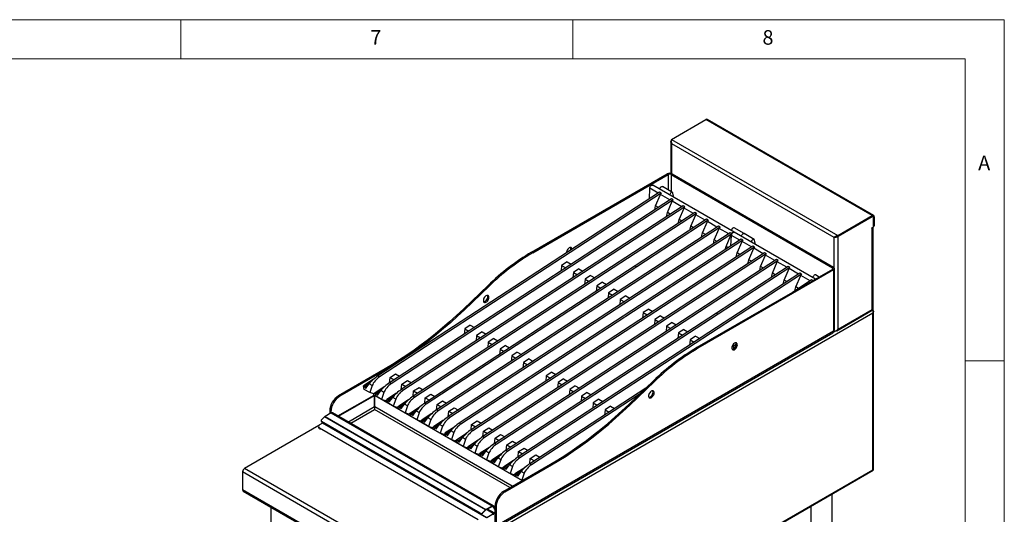
# Model space of a CAD drawing. Units: millimetres. Extents: x 5 to 415, y 5 to 292.
# Drawn here: x 289 to 415, y 229 to 292 of the extents above; entities that cross this region are included whole.
import ezdxf

# ---------------------------------------------------------------- set-up
doc = ezdxf.new("R2010")
doc.units = ezdxf.units.MM
doc.styles.add('SLDTEXTSTYLE0', font='TXT', dxfattribs={"width": 0.75})

msp = doc.modelspace()

# ---------------------------------------------------------------- linework, layer by layer
at = {"color": 7, "linetype": 'Continuous', "lineweight": 18}
for p, q in [((415, 292), (5, 292)), ((310, 292), (310, 287)), ((360, 287), (360, 292)), ((415, 5), (415, 292)), ((410, 287), (10, 287)), ((410, 287), (410, 50.813)), ((415, 248.5), (410, 248.5))]:
    msp.add_line(p, q, dxfattribs=at)
at = {"color": 7, "linetype": 'Continuous', "lineweight": 25}
for p, q in [((372.561, 276.734), (376.952, 279.269)), ((398.166, 267.022), (376.952, 279.269)), ((398.351, 267.041), (377.137, 279.287)), ((372.488, 276.419), (372.488, 272.405)), ((372.561, 276.734), (393.774, 264.487)), ((393.287, 264.247), (372.597, 276.191)), ((354.728, 262.364), (372.017, 272.345)), ((354.869, 262.283), (372.158, 272.263)), ((372.158, 272.263), (372.017, 272.345)), ((372.653, 272.345), (372.512, 272.263)), ((372.512, 272.263), (393.089, 260.384)), ((372.653, 272.345), (393.23, 260.466)), ((371.055, 270.012), (335.12, 246.587)), ((369.747, 269.159), (369.808, 270.514)), ((370.877, 269.896), (369.808, 270.514)), ((380.564, 264.911), (370.17, 270.911)), ((371.267, 269.89), (371.055, 270.012)), ((372.698, 269.994), (371.425, 270.728)), ((371.267, 269.89), (335.332, 246.464)), ((372.552, 269.148), (336.616, 245.723)), ((372.764, 269.026), (336.829, 245.6)), ((370.539, 268.274), (371.17, 269.727)), ((372.374, 269.032), (371.17, 269.727)), ((372.036, 267.41), (372.667, 268.863)), ((372.764, 269.026), (372.552, 269.148)), ((373.871, 268.168), (372.667, 268.863)), ((372.87, 269.353), (372.755, 269.905)), ((374.049, 268.284), (338.113, 244.859)), ((374.261, 268.162), (338.325, 244.736)), ((375.545, 267.42), (339.61, 243.995)), ((370.422, 267.76), (370.539, 268.274)), ((370.895, 268.068), (370.539, 268.274)), ((371.919, 266.896), (372.036, 267.41)), ((372.392, 267.204), (372.036, 267.41)), ((373.533, 266.546), (374.164, 267.999)), ((374.261, 268.162), (374.049, 268.284)), ((375.367, 267.304), (374.164, 267.999)), ((375.757, 267.298), (375.545, 267.42)), ((375.757, 267.298), (339.822, 243.872)), ((377.042, 266.556), (367.921, 260.61)), ((377.254, 266.434), (368.133, 260.488)), ((373.416, 266.032), (373.533, 266.546)), ((373.889, 266.34), (373.533, 266.546)), ((375.029, 265.682), (375.66, 267.135)), ((376.864, 266.44), (375.66, 267.135)), ((376.526, 264.818), (377.157, 266.271)), ((377.254, 266.434), (377.042, 266.556)), ((378.361, 265.576), (377.157, 266.271)), ((393.774, 264.487), (398.166, 267.022)), ((393.774, 264.39), (398.166, 266.924)), ((393.81, 264.402), (398.159, 266.912)), ((398.166, 266.924), (398.166, 267.022)), ((398.284, 266.925), (398.242, 266.949)), ((398.335, 265.675), (398.335, 266.81)), ((398.342, 266.822), (398.427, 266.871)), ((398.342, 266.822), (398.342, 265.679)), ((398.427, 266.871), (398.427, 265.728)), ((378.539, 265.692), (342.603, 242.267)), ((378.751, 265.57), (342.815, 242.144)), ((374.912, 265.168), (375.029, 265.682)), ((375.385, 265.476), (375.029, 265.682)), ((378.023, 263.954), (378.654, 265.407)), ((378.751, 265.57), (378.539, 265.692)), ((379.858, 264.712), (378.654, 265.407)), ((381.82, 264.728), (380.547, 265.463)), ((390.924, 258.931), (380.564, 264.911)), ((398.116, 265.467), (398.265, 265.553)), ((398.116, 265.418), (398.116, 265.467)), ((398.159, 265.442), (398.116, 265.418)), ((398.159, 255.081), (398.159, 265.442)), ((398.267, 255.081), (398.267, 265.554)), ((398.293, 254.876), (398.293, 265.576)), ((398.329, 265.638), (398.406, 265.682)), ((398.342, 265.679), (398.427, 265.728)), ((380.035, 264.828), (344.1, 241.403)), ((380.248, 264.706), (344.312, 241.28)), ((381.45, 264.012), (345.514, 240.586)), ((381.662, 263.889), (345.726, 240.464)), ((376.409, 264.304), (376.526, 264.818)), ((376.882, 264.612), (376.526, 264.818)), ((377.906, 263.44), (378.023, 263.954)), ((378.379, 263.748), (378.023, 263.954)), ((379.519, 263.09), (380.15, 264.543)), ((380.248, 264.706), (380.035, 264.828)), ((380.141, 263.159), (380.203, 264.513)), ((380.203, 264.513), (380.15, 264.543)), ((381.272, 263.896), (380.203, 264.513)), ((380.934, 262.274), (381.565, 263.727)), ((381.662, 263.889), (381.45, 264.012)), ((382.768, 263.032), (381.565, 263.727)), ((383.092, 263.993), (381.82, 264.728)), ((383.264, 263.352), (383.15, 263.904)), ((393.347, 264.282), (393.287, 264.247)), ((393.347, 264.282), (393.418, 264.315)), ((393.774, 264.39), (393.774, 264.487)), ((393.81, 252.57), (393.81, 264.402)), ((382.946, 263.148), (347.011, 239.722)), ((383.159, 263.025), (347.223, 239.6)), ((379.43, 262.695), (379.519, 263.09)), ((379.793, 262.932), (379.519, 263.09)), ((382.43, 261.409), (383.061, 262.863)), ((383.159, 263.025), (382.946, 263.148)), ((384.265, 262.168), (383.061, 262.863)), ((384.443, 262.284), (348.508, 238.858)), ((384.655, 262.161), (348.72, 238.736)), ((385.94, 261.42), (350.004, 237.994)), ((386.152, 261.297), (350.216, 237.872)), ((354.869, 262.283), (354.728, 262.364)), ((359.265, 261.123), (358.559, 260.663)), ((359.265, 261.123), (359.783, 260.824)), ((380.817, 261.759), (380.934, 262.274)), ((381.29, 262.068), (380.934, 262.274)), ((382.313, 260.895), (382.43, 261.409)), ((382.787, 261.204), (382.43, 261.409)), ((383.927, 260.545), (384.558, 261.999)), ((384.655, 262.161), (384.443, 262.284)), ((385.762, 261.304), (384.558, 261.999)), ((385.424, 259.681), (386.055, 261.135)), ((386.152, 261.297), (385.94, 261.42)), ((387.259, 260.44), (386.055, 261.135)), ((367.921, 260.61), (341.107, 243.131)), ((368.133, 260.488), (341.3, 242.996)), ((358.559, 260.663), (358.493, 259.984)), ((358.559, 260.663), (359.077, 260.364)), ((360.762, 260.259), (360.056, 259.799)), ((360.762, 260.259), (361.279, 259.96)), ((367.921, 260.61), (368.133, 260.488)), ((367.921, 260.61), (368.133, 260.488)), ((368.133, 260.488), (368.133, 260.488)), ((393.089, 260.18), (375.8, 250.2)), ((393.23, 260.099), (375.941, 250.118)), ((387.437, 260.556), (378.315, 254.61)), ((387.649, 260.433), (378.527, 254.487)), ((383.81, 260.031), (383.927, 260.545)), ((384.283, 260.34), (383.927, 260.545)), ((386.92, 258.817), (387.551, 260.271)), ((387.649, 260.433), (387.437, 260.556)), ((388.755, 259.576), (387.551, 260.271)), ((393.089, 260.384), (393.23, 260.466)), ((393.23, 260.099), (393.089, 260.18)), ((393.23, 260.099), (393.23, 252.301)), ((393.362, 252.484), (393.362, 260.282)), ((388.933, 259.692), (352.998, 236.266)), ((389.145, 259.569), (353.21, 236.144)), ((360.056, 259.799), (359.99, 259.12)), ((360.056, 259.799), (360.574, 259.5)), ((361.553, 258.935), (361.486, 258.256)), ((362.258, 259.395), (361.553, 258.935)), ((361.553, 258.935), (362.07, 258.636)), ((362.258, 259.395), (362.776, 259.096)), ((385.307, 259.167), (385.424, 259.681)), ((385.78, 259.476), (385.424, 259.681)), ((386.804, 258.303), (386.92, 258.817)), ((387.277, 258.612), (386.92, 258.817)), ((390.43, 258.828), (387.988, 257.236)), ((388.417, 257.953), (389.048, 259.407)), ((389.145, 259.569), (388.933, 259.692)), ((390.252, 258.712), (389.048, 259.407)), ((390.588, 258.737), (390.43, 258.828)), ((391.393, 259.201), (390.941, 259.462)), ((349.185, 258.135), (346.038, 255.118)), ((349.326, 258.053), (346.18, 255.037)), ((349.326, 258.053), (349.185, 258.135)), ((363.049, 258.071), (362.983, 257.392)), ((363.755, 258.531), (363.049, 258.071)), ((363.049, 258.071), (363.567, 257.772)), ((363.755, 258.531), (364.273, 258.232)), ((365.252, 257.667), (364.546, 257.207)), ((365.252, 257.667), (365.769, 257.368)), ((388.3, 257.439), (388.417, 257.953)), ((388.773, 257.748), (388.417, 257.953)), ((364.546, 257.207), (364.48, 256.528)), ((364.546, 257.207), (365.064, 256.908)), ((366.043, 256.343), (365.976, 255.663)), ((366.749, 256.803), (366.043, 256.343)), ((366.043, 256.343), (366.561, 256.044)), ((366.749, 256.803), (367.266, 256.504)), ((346.18, 255.037), (346.038, 255.118)), ((369.659, 255.123), (368.954, 254.663)), ((369.659, 255.123), (370.177, 254.824)), ((393.648, 252.352), (398.167, 254.96)), ((393.81, 252.57), (398.159, 255.081)), ((398.222, 254.973), (398.178, 254.999)), ((398.25, 254.945), (398.25, 255.077)), ((398.222, 254.579), (346.851, 224.923)), ((378.315, 254.61), (351.501, 237.13)), ((378.527, 254.487), (351.695, 236.996)), ((368.954, 254.663), (368.887, 253.983)), ((368.954, 254.663), (369.471, 254.364)), ((370.451, 253.799), (370.384, 253.119)), ((371.156, 254.259), (370.451, 253.799)), ((370.451, 253.799), (370.968, 253.5)), ((371.156, 254.259), (371.674, 253.96)), ((378.315, 254.61), (378.527, 254.487)), ((378.315, 254.61), (378.527, 254.487)), ((378.527, 254.487), (378.527, 254.487)), ((398.222, 234.639), (398.222, 254.579)), ((398.307, 234.645), (398.307, 254.809)), ((346.211, 252.613), (346.144, 251.934)), ((346.916, 253.073), (346.211, 252.613)), ((346.211, 252.613), (346.728, 252.315)), ((346.916, 253.073), (347.434, 252.775)), ((371.947, 252.935), (371.881, 252.255)), ((372.653, 253.395), (371.947, 252.935)), ((371.947, 252.935), (372.465, 252.636)), ((372.653, 253.395), (373.171, 253.096)), ((374.15, 252.531), (373.444, 252.071)), ((374.15, 252.531), (374.667, 252.232)), ((347.707, 251.749), (347.641, 251.07)), ((348.413, 252.209), (347.707, 251.749)), ((347.707, 251.749), (348.225, 251.451)), ((348.413, 252.209), (348.931, 251.911)), ((349.91, 251.345), (349.204, 250.885)), ((349.91, 251.345), (350.427, 251.047)), ((350.251, 227.337), (393.137, 252.095)), ((393.23, 252.301), (350.344, 227.543)), ((373.444, 252.071), (373.377, 251.391)), ((373.444, 252.071), (373.962, 251.772)), ((374.941, 251.207), (374.874, 250.527)), ((375.646, 251.666), (374.941, 251.207)), ((374.941, 251.207), (375.458, 250.908)), ((375.646, 251.666), (376.164, 251.368)), ((349.204, 250.885), (349.138, 250.206)), ((349.204, 250.885), (349.722, 250.587)), ((350.701, 250.021), (350.634, 249.342)), ((351.406, 250.481), (350.701, 250.021)), ((350.701, 250.021), (351.218, 249.723)), ((351.406, 250.481), (351.924, 250.183)), ((375.8, 250.2), (375.941, 250.118)), ((380.819, 250.615), (380.263, 250.252)), ((380.467, 250.385), (380.467, 250.036)), ((352.198, 249.157), (352.131, 248.478)), ((352.903, 249.617), (352.198, 249.157)), ((352.198, 249.157), (352.715, 248.859)), ((352.903, 249.617), (353.421, 249.318)), ((354.4, 248.753), (353.694, 248.293)), ((354.4, 248.753), (354.918, 248.454)), ((336.06, 247.505), (330.121, 244.076)), ((336.202, 247.423), (330.262, 243.994)), ((336.202, 247.423), (336.06, 247.505)), ((353.694, 248.293), (353.628, 247.614)), ((353.694, 248.293), (354.212, 247.994)), ((334.527, 246.124), (333.299, 245.323)), ((335.332, 246.464), (335.12, 246.587)), ((336.618, 245.724), (336.685, 246.404)), ((336.685, 246.404), (337.39, 246.864)), ((336.685, 246.404), (337.202, 246.105)), ((337.39, 246.864), (337.908, 246.565)), ((356.605, 246.613), (356.539, 245.933)), ((357.311, 247.073), (356.605, 246.613)), ((356.605, 246.613), (357.123, 246.314)), ((357.311, 247.073), (357.828, 246.774)), ((358.808, 246.209), (358.102, 245.749)), ((358.808, 246.209), (359.325, 245.91)), ((333.401, 244.882), (333.299, 245.323)), ((333.299, 245.323), (333.343, 245.297)), ((334.107, 244.475), (333.401, 244.882)), ((333.64, 245.066), (334.023, 245.591)), ((334.41, 245.367), (334.023, 245.591)), ((334.41, 245.367), (334.107, 244.475)), ((336.024, 245.26), (334.795, 244.459)), ((336.829, 245.6), (336.616, 245.723)), ((338.325, 244.736), (338.113, 244.859)), ((338.115, 244.86), (338.181, 245.54)), ((338.181, 245.54), (338.887, 246)), ((338.181, 245.54), (338.699, 245.241)), ((338.887, 246), (339.405, 245.701)), ((339.678, 244.676), (340.384, 245.136)), ((340.384, 245.136), (340.901, 244.837)), ((369.301, 245.054), (354.494, 235.402)), ((358.102, 245.749), (358.035, 245.069)), ((358.102, 245.749), (358.62, 245.45)), ((359.599, 244.885), (359.532, 244.205)), ((360.304, 245.345), (359.599, 244.885)), ((359.599, 244.885), (360.116, 244.586)), ((360.304, 245.345), (360.822, 245.046)), ((367.11, 242.954), (370.257, 245.97)), ((367.251, 242.872), (370.398, 245.888)), ((370.257, 245.97), (370.398, 245.888)), ((330.043, 241.492), (334.648, 244.15)), ((330.106, 241.455), (334.712, 244.114)), ((330.121, 244.076), (330.262, 243.994)), ((334.596, 244.298), (334.107, 244.475)), ((334.802, 244.432), (334.596, 244.298)), ((334.629, 244.139), (334.629, 244.319)), ((334.648, 244.15), (334.712, 244.114)), ((334.712, 242.644), (334.712, 244.114)), ((334.786, 244.15), (334.722, 244.114)), ((334.722, 244.114), (353.526, 233.258)), ((334.722, 242.644), (334.722, 244.114)), ((334.786, 244.15), (334.88, 244.096)), ((334.898, 244.018), (334.795, 244.459)), ((334.795, 244.459), (334.84, 244.433)), ((335.603, 243.611), (334.898, 244.018)), ((335.137, 244.202), (335.52, 244.727)), ((335.906, 244.503), (335.52, 244.727)), ((335.906, 244.503), (335.603, 243.611)), ((336.093, 243.434), (335.603, 243.611)), ((336.298, 243.568), (336.093, 243.434)), ((337.521, 244.395), (336.292, 243.595)), ((336.395, 243.154), (336.292, 243.595)), ((336.292, 243.595), (336.336, 243.569)), ((336.633, 243.337), (337.016, 243.862)), ((337.403, 243.639), (337.016, 243.862)), ((337.403, 243.639), (337.1, 242.747)), ((339.822, 243.872), (339.61, 243.995)), ((339.612, 243.996), (339.678, 244.676)), ((339.678, 244.676), (340.196, 244.377)), ((341.108, 243.132), (341.175, 243.812)), ((341.175, 243.812), (341.88, 244.272)), ((341.175, 243.812), (341.692, 243.513)), ((341.88, 244.272), (342.398, 243.973)), ((368.451, 244.24), (354.707, 235.28)), ((361.095, 244.021), (361.029, 243.341)), ((361.801, 244.481), (361.095, 244.021)), ((361.095, 244.021), (361.613, 243.722)), ((361.801, 244.481), (362.319, 244.182)), ((363.298, 243.617), (362.592, 243.157)), ((363.298, 243.617), (363.815, 243.318)), ((335.916, 243.498), (336.377, 243.232)), ((337.1, 242.747), (336.395, 243.154)), ((337.589, 242.57), (337.1, 242.747)), ((337.412, 242.634), (337.873, 242.368)), ((337.795, 242.704), (337.589, 242.57)), ((339.017, 243.531), (337.789, 242.731)), ((337.892, 242.29), (337.789, 242.731)), ((337.789, 242.731), (337.833, 242.705)), ((338.597, 241.883), (337.892, 242.29)), ((338.13, 242.473), (338.513, 242.998)), ((338.9, 242.775), (338.513, 242.998)), ((338.9, 242.775), (338.597, 241.883)), ((340.514, 242.667), (339.285, 241.867)), ((342.605, 242.268), (342.671, 242.948)), ((342.671, 242.948), (343.377, 243.407)), ((342.671, 242.948), (343.189, 242.649)), ((343.377, 243.407), (343.895, 243.109)), ((344.168, 242.083), (344.874, 242.543)), ((344.874, 242.543), (345.391, 242.245)), ((362.592, 243.157), (362.526, 242.477)), ((362.592, 243.157), (363.11, 242.858)), ((364.089, 242.293), (364.022, 241.613)), ((364.794, 242.753), (364.089, 242.293)), ((364.089, 242.293), (364.606, 241.994)), ((364.794, 242.753), (365.312, 242.454)), ((367.11, 242.954), (367.251, 242.872)), ((327.947, 240.991), (328.322, 241.365)), ((348.833, 229.525), (328.322, 241.365)), ((329.195, 241.883), (328.392, 241.42)), ((328.392, 241.42), (348.903, 229.58)), ((329.131, 242.035), (328.989, 242.116)), ((328.989, 242.116), (328.989, 241.765)), ((329.131, 242.035), (329.131, 241.846)), ((329.195, 241.883), (349.705, 230.043)), ((349.85, 230.057), (329.34, 241.897)), ((339.086, 241.706), (338.597, 241.883)), ((338.909, 241.77), (339.37, 241.504)), ((339.292, 241.84), (339.086, 241.706)), ((339.388, 241.426), (339.285, 241.867)), ((339.285, 241.867), (339.33, 241.841)), ((340.094, 241.019), (339.388, 241.426)), ((339.627, 241.609), (340.01, 242.134)), ((340.397, 241.911), (340.01, 242.134)), ((340.397, 241.911), (340.094, 241.019)), ((342.011, 241.803), (340.782, 241.003)), ((341.123, 240.745), (341.506, 241.27)), ((341.893, 241.047), (341.506, 241.27)), ((341.893, 241.047), (341.59, 240.155)), ((342.815, 242.144), (342.603, 242.267)), ((344.312, 241.28), (344.1, 241.403)), ((344.102, 241.404), (344.168, 242.083)), ((344.168, 242.083), (344.686, 241.785)), ((327.617, 240.279), (318.142, 234.809)), ((327.561, 240.116), (327.573, 239.96)), ((328.05, 240.593), (327.706, 240.359)), ((347.93, 228.242), (327.707, 239.916)), ((327.902, 240.837), (327.924, 240.781)), ((348.183, 229.1), (327.956, 240.777)), ((327.956, 240.777), (327.977, 240.72)), ((348.205, 229.043), (327.977, 240.72)), ((348.98, 228.51), (328.05, 240.593)), ((328.123, 240.636), (328.078, 240.61)), ((349.008, 228.528), (328.078, 240.61)), ((340.583, 240.842), (340.094, 241.019)), ((340.406, 240.906), (340.867, 240.64)), ((340.788, 240.976), (340.583, 240.842)), ((340.885, 240.562), (340.782, 241.003)), ((340.782, 241.003), (340.827, 240.977)), ((341.59, 240.155), (340.885, 240.562)), ((342.079, 239.978), (341.59, 240.155)), ((341.903, 240.042), (342.364, 239.776)), ((342.285, 240.112), (342.079, 239.978)), ((343.507, 240.939), (342.279, 240.138)), ((342.382, 239.698), (342.279, 240.138)), ((342.279, 240.138), (342.323, 240.113)), ((342.62, 239.881), (343.003, 240.406)), ((343.39, 240.183), (343.003, 240.406)), ((343.39, 240.183), (343.087, 239.291)), ((344.922, 240.123), (343.693, 239.322)), ((345.726, 240.464), (345.514, 240.586)), ((347.013, 239.723), (347.079, 240.403)), ((347.079, 240.403), (347.785, 240.863)), ((347.079, 240.403), (347.597, 240.104)), ((347.785, 240.863), (348.302, 240.564)), ((348.576, 239.539), (349.281, 239.999)), ((349.281, 239.999), (349.799, 239.7)), ((343.087, 239.291), (342.382, 239.698)), ((343.576, 239.114), (343.087, 239.291)), ((343.399, 239.178), (343.778, 238.959)), ((343.72, 239.207), (343.576, 239.114)), ((343.796, 238.882), (343.693, 239.322)), ((343.693, 239.322), (343.737, 239.296)), ((344.501, 238.474), (343.796, 238.882)), ((344.034, 239.065), (344.417, 239.59)), ((344.804, 239.367), (344.417, 239.59)), ((344.804, 239.367), (344.501, 238.474)), ((346.418, 239.259), (345.19, 238.458)), ((345.531, 238.201), (345.914, 238.726)), ((346.301, 238.503), (345.914, 238.726)), ((347.223, 239.6), (347.011, 239.722)), ((348.72, 238.736), (348.508, 238.858)), ((348.509, 238.859), (348.576, 239.539)), ((348.576, 239.539), (349.093, 239.24)), ((350.006, 237.995), (350.073, 238.675)), ((350.073, 238.675), (350.778, 239.135)), ((350.073, 238.675), (350.59, 238.376)), ((350.778, 239.135), (351.296, 238.836)), ((344.99, 238.297), (344.501, 238.474)), ((344.813, 238.361), (345.275, 238.095)), ((345.196, 238.431), (344.99, 238.297)), ((345.293, 238.018), (345.19, 238.458)), ((345.19, 238.458), (345.234, 238.432)), ((345.998, 237.61), (345.293, 238.018)), ((346.301, 238.503), (345.998, 237.61)), ((346.487, 237.433), (345.998, 237.61)), ((346.31, 237.497), (346.771, 237.231)), ((346.693, 237.567), (346.487, 237.433)), ((347.915, 238.395), (346.686, 237.594)), ((346.789, 237.153), (346.686, 237.594)), ((346.686, 237.594), (346.731, 237.568)), ((347.028, 237.337), (347.411, 237.862)), ((347.798, 237.639), (347.411, 237.862)), ((347.798, 237.639), (347.495, 236.746)), ((349.412, 237.531), (348.183, 236.73)), ((350.216, 237.872), (350.004, 237.994)), ((351.503, 237.131), (351.569, 237.811)), ((351.569, 237.811), (352.275, 238.271)), ((351.569, 237.811), (352.087, 237.512)), ((352.275, 238.271), (352.793, 237.972)), ((353.066, 236.947), (353.772, 237.407)), ((353.772, 237.407), (354.289, 237.108)), ((347.495, 236.746), (346.789, 237.153)), ((347.984, 236.569), (347.495, 236.746)), ((347.807, 236.633), (348.268, 236.367)), ((348.189, 236.703), (347.984, 236.569)), ((348.286, 236.289), (348.183, 236.73)), ((348.183, 236.73), (348.228, 236.704)), ((348.991, 235.882), (348.286, 236.289)), ((348.524, 236.473), (348.907, 236.998)), ((349.294, 236.775), (348.907, 236.998)), ((349.294, 236.775), (348.991, 235.882)), ((350.908, 236.667), (349.68, 235.866)), ((350.021, 235.609), (350.404, 236.134)), ((350.791, 235.91), (350.404, 236.134)), ((353.21, 236.144), (352.998, 236.266)), ((352.999, 236.267), (353.066, 236.947)), ((353.066, 236.947), (353.584, 236.648)), ((354.496, 235.403), (354.563, 236.083)), ((354.563, 236.083), (355.268, 236.543)), ((354.563, 236.083), (355.08, 235.784)), ((355.268, 236.543), (355.786, 236.244)), ((339.356, 222.563), (318.142, 234.809)), ((349.48, 235.705), (348.991, 235.882)), ((349.304, 235.769), (349.765, 235.503)), ((349.686, 235.839), (349.48, 235.705)), ((349.783, 235.425), (349.68, 235.866)), ((349.68, 235.866), (349.724, 235.84)), ((350.488, 235.018), (349.783, 235.425)), ((350.791, 235.91), (350.488, 235.018)), ((350.977, 234.841), (350.488, 235.018)), ((350.8, 234.905), (351.261, 234.639)), ((351.183, 234.975), (350.977, 234.841)), ((352.405, 235.803), (351.177, 235.002)), ((351.28, 234.561), (351.177, 235.002)), ((351.177, 235.002), (351.221, 234.976)), ((351.192, 231.911), (357.132, 235.34)), ((351.334, 231.83), (357.274, 235.259)), ((351.518, 234.745), (351.901, 235.27)), ((352.288, 235.046), (351.901, 235.27)), ((352.288, 235.046), (351.985, 234.154)), ((353.902, 234.939), (352.673, 234.138)), ((354.707, 235.28), (354.494, 235.402)), ((357.132, 235.34), (357.274, 235.259)), ((339.094, 222.11), (317.881, 234.356)), ((317.881, 234.356), (317.881, 232.094)), ((346.693, 204.794), (398.259, 234.563)), ((346.851, 204.983), (398.222, 234.639)), ((351.985, 234.154), (351.28, 234.561)), ((352.474, 233.977), (351.985, 234.154)), ((352.297, 234.041), (352.758, 233.775)), ((352.68, 234.111), (352.474, 233.977)), ((352.776, 233.697), (352.673, 234.138)), ((352.673, 234.138), (352.718, 234.112)), ((353.481, 233.29), (352.776, 233.697)), ((353.015, 233.881), (353.398, 234.406)), ((353.784, 234.182), (353.398, 234.406)), ((353.784, 234.182), (353.481, 233.29)), ((353.542, 233.268), (353.481, 233.29)), ((339.094, 219.848), (317.881, 232.094)), ((317.957, 231.924), (339.171, 219.678)), ((351.192, 231.911), (351.334, 231.83)), ((393.033, 227.715), (393.033, 231.546)), ((321.48, 229.891), (321.48, 222.594)), ((348.903, 229.58), (349.705, 230.043)), ((348.903, 229.506), (349.705, 229.969)), ((349.705, 229.969), (349.705, 230.043)), ((349.827, 229.958), (349.883, 230.027)), ((350.061, 229.626), (349.827, 229.958)), ((350.061, 229.773), (349.883, 230.027)), ((350.203, 229.87), (350.061, 229.952)), ((350.061, 229.952), (350.061, 227.543)), ((350.203, 229.87), (350.203, 227.461)), ((390.343, 229.993), (390.343, 227.628)), ((348.205, 229.043), (348.183, 229.1)), ((348.833, 229.525), (348.457, 229.151)), ((348.457, 229.151), (348.479, 229.094)), ((348.854, 229.468), (348.479, 229.094)), ((348.854, 229.468), (348.833, 229.525)), ((348.903, 229.58), (348.903, 229.506)), ((349.884, 229.033), (349.008, 228.528)), ((350.061, 229.083), (349.116, 229.629)), ((349.884, 228.87), (349.884, 229.033))]:
    msp.add_line(p, q, dxfattribs=at)
at = {"color": 8, "linetype": 'Continuous', "lineweight": 25}
for p, q in [((372.597, 272.372), (372.597, 276.191)), ((372.158, 272.263), (372.158, 270.305)), ((372.512, 272.263), (372.512, 270.101)), ((398.159, 266.912), (398.151, 266.916)), ((398.335, 266.827), (398.342, 266.822)), ((398.116, 265.467), (398.159, 265.442)), ((393.287, 260.426), (393.287, 264.247)), ((393.089, 260.384), (393.089, 260.18)), ((393.287, 252.269), (393.287, 252.341)), ((393.476, 252.313), (393.192, 252.149)), ((334.339, 245.946), (333.343, 245.297)), ((333.935, 245.47), (333.463, 245.162)), ((335.836, 245.082), (334.84, 244.433)), ((335.432, 244.606), (334.96, 244.298)), ((337.333, 244.218), (336.336, 243.569)), ((336.928, 243.742), (336.456, 243.434)), ((334.712, 242.644), (331.379, 240.72)), ((331.662, 240.557), (334.717, 242.32)), ((334.716, 242.442), (334.748, 242.46)), ((351.97, 232.36), (334.717, 242.32)), ((352.253, 232.523), (334.722, 242.644)), ((338.829, 243.354), (337.833, 242.705)), ((338.425, 242.878), (337.953, 242.57)), ((340.326, 242.49), (339.33, 241.841)), ((339.922, 242.014), (339.45, 241.706)), ((341.823, 241.626), (340.827, 240.977)), ((341.419, 241.15), (340.946, 240.842)), ((327.707, 239.916), (327.719, 239.766)), ((343.319, 240.762), (342.323, 240.113)), ((342.915, 240.286), (342.443, 239.978)), ((344.734, 239.946), (343.737, 239.296)), ((344.33, 239.47), (343.857, 239.162)), ((346.23, 239.082), (345.234, 238.432)), ((345.826, 238.606), (345.354, 238.298)), ((347.727, 238.218), (346.731, 237.568)), ((347.323, 237.742), (346.851, 237.434)), ((349.224, 237.354), (348.228, 236.704)), ((348.82, 236.878), (348.348, 236.57)), ((350.72, 236.49), (349.724, 235.84)), ((350.316, 236.014), (349.844, 235.706)), ((352.217, 235.626), (351.221, 234.976)), ((351.813, 235.149), (351.341, 234.842)), ((353.714, 234.762), (352.718, 234.112)), ((353.31, 234.285), (352.838, 233.978)), ((349.827, 229.958), (349.776, 229.988)), ((349.884, 229.033), (348.984, 229.553))]:
    msp.add_line(p, q, dxfattribs=at)
at = {"color": 7, "linetype": 'Continuous', "lineweight": 25, "flags": 128}
for points in [[(369.808, 270.514), (369.816, 270.603), (369.849, 270.698), (369.902, 270.787), (369.97, 270.861), (370.043, 270.908), (370.114, 270.925), (370.17, 270.911)], [(371.067, 270.393), (371.079, 270.447), (371.12, 270.545), (371.181, 270.634), (371.255, 270.701), (371.331, 270.737), (371.4, 270.739), (371.425, 270.728)], [(372.755, 269.905), (372.726, 269.97), (372.673, 270.004), (372.604, 270.002), (372.528, 269.966), (372.454, 269.899), (372.393, 269.81), (372.352, 269.712), (372.34, 269.659)], [(380.547, 265.463), (380.522, 265.473), (380.453, 265.471), (380.377, 265.435), (380.303, 265.368), (380.241, 265.279), (380.2, 265.181), (380.189, 265.128)], [(380.203, 264.513), (380.211, 264.602), (380.244, 264.697), (380.297, 264.787), (380.364, 264.86), (380.438, 264.908), (380.508, 264.925), (380.564, 264.911)], [(380.248, 264.706), (380.294, 264.783), (380.351, 264.848), (380.414, 264.896), (380.477, 264.921), (380.535, 264.922), (380.564, 264.911)], [(381.462, 264.393), (381.473, 264.446), (381.514, 264.545), (381.576, 264.633), (381.649, 264.7), (381.726, 264.737), (381.795, 264.738), (381.82, 264.728)], [(381.462, 264.393), (381.473, 264.446), (381.514, 264.545), (381.576, 264.633), (381.649, 264.7), (381.726, 264.737), (381.795, 264.738), (381.82, 264.728)], [(383.15, 263.904), (383.12, 263.969), (383.068, 264.003), (382.999, 264.002), (382.922, 263.965), (382.848, 263.898), (382.787, 263.81), (382.746, 263.711), (382.734, 263.658)], [(359.89, 262.731), (359.877, 262.834), (359.838, 262.914), (359.778, 262.965), (359.699, 262.983), (359.608, 262.968), (359.512, 262.92), (359.418, 262.843), (359.332, 262.743), (359.262, 262.626), (359.212, 262.503), (359.186, 262.38), (359.185, 262.275)], [(359.748, 262.813), (359.735, 262.915), (359.705, 262.983)], [(359.715, 262.62), (359.735, 262.695), (359.748, 262.813)], [(390.941, 259.462), (390.917, 259.472), (390.848, 259.471), (390.771, 259.434), (390.697, 259.367), (390.636, 259.279), (390.595, 259.18), (390.583, 259.127)], [(349.283, 256.608), (349.27, 256.711), (349.232, 256.791), (349.171, 256.842), (349.092, 256.86), (349.002, 256.845), (348.906, 256.797), (348.811, 256.72), (348.726, 256.62), (348.655, 256.503), (348.605, 256.379), (348.579, 256.257), (348.579, 256.146), (348.605, 256.054), (348.655, 255.988), (348.726, 255.953), (348.811, 255.951), (348.906, 255.983), (349.002, 256.046), (349.092, 256.135), (349.171, 256.245), (349.232, 256.366), (349.27, 256.49), (349.283, 256.608)], [(348.619, 256.029), (348.67, 256.033), (348.764, 256.064), (348.86, 256.127), (348.951, 256.217), (349.03, 256.327), (349.09, 256.448), (349.129, 256.572), (349.142, 256.69)], [(349.142, 256.69), (349.129, 256.792), (349.099, 256.86)], [(346.038, 255.118), (345.158, 254.291), (344.27, 253.488), (343.376, 252.712), (342.475, 251.962), (341.568, 251.239), (340.657, 250.544), (339.743, 249.878), (338.825, 249.24), (337.905, 248.631), (336.983, 248.053), (336.06, 247.505)], [(346.18, 255.037), (345.3, 254.209), (344.412, 253.407), (343.517, 252.63), (342.616, 251.88), (341.71, 251.158), (340.799, 250.463), (339.884, 249.796), (338.966, 249.158), (338.046, 248.55), (337.124, 247.971), (336.202, 247.423)], [(380.962, 250.567), (380.949, 250.669), (380.91, 250.749), (380.849, 250.8), (380.771, 250.819), (380.68, 250.804), (380.584, 250.756), (380.49, 250.679), (380.404, 250.578), (380.334, 250.462), (380.284, 250.338), (380.258, 250.216), (380.258, 250.105), (380.284, 250.013), (380.334, 249.947), (380.404, 249.911), (380.49, 249.91), (380.584, 249.941), (380.68, 250.004), (380.771, 250.094), (380.849, 250.204), (380.91, 250.325), (380.949, 250.449), (380.962, 250.567)], [(380.298, 249.988), (380.348, 249.991), (380.443, 250.023), (380.539, 250.086), (380.629, 250.176), (380.708, 250.285), (380.769, 250.406), (380.807, 250.531), (380.82, 250.648)], [(380.82, 250.648), (380.807, 250.751), (380.777, 250.819)], [(333.463, 245.162), (333.482, 245.131), (333.504, 245.102), (333.53, 245.078), (333.556, 245.06), (333.581, 245.049), (333.605, 245.047), (333.625, 245.052), (333.64, 245.066)], [(334.96, 244.298), (334.978, 244.267), (335.001, 244.238), (335.026, 244.214), (335.053, 244.196), (335.078, 244.185), (335.102, 244.183), (335.122, 244.188), (335.137, 244.202)], [(370.355, 244.444), (370.342, 244.546), (370.304, 244.626), (370.243, 244.677), (370.164, 244.696), (370.073, 244.681), (369.977, 244.633), (369.883, 244.556), (369.798, 244.455), (369.727, 244.339), (369.677, 244.215), (369.651, 244.093), (369.651, 243.982), (369.677, 243.89), (369.727, 243.824), (369.798, 243.788), (369.883, 243.786), (369.977, 243.818), (370.073, 243.881), (370.164, 243.971), (370.243, 244.08), (370.304, 244.202), (370.342, 244.326), (370.355, 244.444)], [(369.691, 243.865), (369.742, 243.868), (369.836, 243.9), (369.932, 243.963), (370.023, 244.053), (370.101, 244.162), (370.162, 244.283), (370.201, 244.408), (370.214, 244.525)], [(370.214, 244.525), (370.201, 244.628), (370.171, 244.696)], [(336.456, 243.434), (336.475, 243.403), (336.498, 243.374), (336.523, 243.35), (336.549, 243.332), (336.575, 243.321), (336.598, 243.319), (336.618, 243.324), (336.633, 243.337)], [(337.953, 242.57), (337.972, 242.539), (337.994, 242.51), (338.02, 242.486), (338.046, 242.468), (338.072, 242.457), (338.095, 242.455), (338.115, 242.46), (338.13, 242.473)], [(357.132, 235.34), (358.055, 235.888), (358.976, 236.467), (359.897, 237.075), (360.814, 237.713), (361.729, 238.38), (362.64, 239.075), (363.546, 239.798), (364.447, 240.547), (365.342, 241.324), (366.23, 242.126), (367.11, 242.954)], [(357.274, 235.259), (358.196, 235.807), (359.118, 236.385), (360.038, 236.994), (360.956, 237.631), (361.871, 238.298), (362.782, 238.993), (363.688, 239.716), (364.589, 240.466), (365.483, 241.242), (366.371, 242.045), (367.251, 242.872)], [(339.45, 241.706), (339.469, 241.675), (339.491, 241.646), (339.516, 241.622), (339.543, 241.604), (339.568, 241.593), (339.592, 241.591), (339.612, 241.596), (339.627, 241.609)], [(327.583, 239.912), (327.582, 239.914), (327.573, 239.96)], [(340.946, 240.842), (340.965, 240.81), (340.988, 240.782), (341.013, 240.758), (341.039, 240.74), (341.065, 240.729), (341.088, 240.727), (341.108, 240.732), (341.123, 240.745)], [(342.443, 239.978), (342.462, 239.946), (342.485, 239.918), (342.51, 239.894), (342.536, 239.876), (342.562, 239.865), (342.585, 239.863), (342.605, 239.868), (342.62, 239.881)], [(343.857, 239.162), (343.876, 239.13), (343.899, 239.101), (343.924, 239.077), (343.95, 239.059), (343.976, 239.049), (343.999, 239.046), (344.019, 239.052), (344.034, 239.065)], [(345.354, 238.298), (345.373, 238.266), (345.396, 238.237), (345.421, 238.213), (345.447, 238.195), (345.473, 238.185), (345.496, 238.182), (345.516, 238.188), (345.531, 238.201)], [(346.851, 237.434), (346.87, 237.402), (346.892, 237.373), (346.917, 237.349), (346.944, 237.331), (346.969, 237.321), (346.993, 237.318), (347.013, 237.324), (347.028, 237.337)], [(348.348, 236.57), (348.366, 236.538), (348.389, 236.509), (348.414, 236.485), (348.44, 236.467), (348.466, 236.457), (348.49, 236.454), (348.509, 236.46), (348.524, 236.473)], [(349.844, 235.706), (349.863, 235.674), (349.886, 235.645), (349.911, 235.621), (349.937, 235.603), (349.963, 235.593), (349.986, 235.59), (350.006, 235.596), (350.021, 235.609)], [(351.341, 234.842), (351.36, 234.81), (351.382, 234.781), (351.408, 234.757), (351.434, 234.739), (351.459, 234.729), (351.483, 234.726), (351.503, 234.731), (351.518, 234.745)], [(352.838, 233.978), (352.856, 233.946), (352.879, 233.917), (352.904, 233.893), (352.931, 233.875), (352.956, 233.865), (352.98, 233.862), (353, 233.867), (353.015, 233.881)]]:
    msp.add_lwpolyline(points, dxfattribs=at)
at = {"color": 7, "linetype": 'Continuous', "lineweight": 25}
for centre, radius, start, end in [((377.061, 279.117), 0.186, 65.69288, 125.61758), ((372.335, 271.731), 0.692, 62.60967, 117.39033), ((372.335, 271.922), 0.384, 62.60967, 117.39033), ((398.228, 266.828), 0.109, 350.78596, 129.20329), ((398.268, 266.897), 0.162, 350.78596, 129.20329), ((398.235, 266.84), 0.109, 350.78596, 129.20329), ((398.06, 265.635), 0.216, 296.99627, 336.62199), ((398.182, 265.682), 0.154, 302.60548, 357.39452), ((398.288, 265.675), 0.0548, 319.8705, 4.28385), ((398.38, 265.722), 0.048, 304.05635, 7.25583), ((380.604, 264.521), 0.401, 152.63968, 181.20908), ((369.543, 237.201), 29.2, 120.48742, 134.20156), ((369.684, 237.119), 29.2, 120.48742, 134.20156), ((393.05, 260.282), 0.109, 290.78342, 69.21658), ((393.16, 260.282), 0.196, 290.78342, 69.21658), ((390.933, 258.65), 0.274, 94.25595, 145.73867), ((393.137, 252.507), 0.226, 294.37466, 354.3052), ((393.009, 252.276), 0.222, 305.01333, 6.29885), ((390.615, 225.037), 29.2, 120.48742, 134.20156), ((390.756, 224.955), 29.2, 120.48742, 134.20156), ((333.169, 245.021), 0.327, 25.69237, 57.73216), ((331.428, 242.015), 2.441, 122.38686, 177.61314), ((331.57, 241.933), 2.441, 122.38686, 177.61314), ((334.665, 244.157), 0.327, 25.69237, 57.73216), ((336.162, 243.293), 0.327, 25.69237, 57.73216), ((337.659, 242.429), 0.327, 25.69237, 57.73216), ((328.568, 241.123), 0.345, 120.56976, 135.40305), ((329.28, 241.764), 0.147, 65.84324, 125.46722), ((339.155, 241.565), 0.327, 25.69237, 57.73216), ((327.808, 240.138), 0.244, 114.9559, 245.39211), ((328.025, 240.887), 0.13, 126.65927, 237.90072), ((328.035, 240.826), 0.12, 201.8254, 241.23999), ((328.304, 240.219), 0.452, 120.04151, 124.19195), ((340.652, 240.701), 0.327, 25.69237, 57.73216), ((342.149, 239.837), 0.327, 25.69237, 57.73216), ((343.563, 239.02), 0.327, 25.69237, 57.73216), ((345.113, 238.439), 0.0936, 246.80931, 341.25102), ((345.06, 238.156), 0.327, 25.69237, 57.73216), ((346.556, 237.292), 0.327, 25.69237, 57.73216), ((348.053, 236.428), 0.327, 25.69237, 57.73216), ((318.449, 234.33), 0.569, 122.60548, 177.39452), ((349.55, 235.564), 0.327, 25.69237, 57.73216), ((351.047, 234.7), 0.327, 25.69237, 57.73216), ((352.543, 233.836), 0.327, 25.69237, 57.73216), ((318.062, 232.074), 0.182, 173.70588, 234.98194), ((352.5, 229.85), 2.441, 122.38686, 177.61314), ((352.641, 229.769), 2.441, 122.38686, 177.61314), ((349.786, 229.944), 0.128, 40.5328, 129.24817), ((349.761, 229.901), 0.0879, 40.5328, 129.24817), ((348.284, 229.318), 0.241, 245.1196, 315.91677), ((348.306, 229.262), 0.241, 245.1196, 315.91677), ((349.078, 229.283), 0.345, 120.56976, 135.40305), ((349.024, 229.302), 0.238, 120.56976, 135.40305), ((350.027, 228.814), 0.262, 82.51298, 123.06641)]:
    msp.add_arc(centre, radius, start, end, dxfattribs=at)
for centre, major_axis, ratio, start_param, end_param in [((371.382, 269.865), (0.208, 0.225), 0.3349601, 1.7665345, 2.4962621), ((372.879, 269.001), (0.208, 0.225), 0.3349601, 1.7665345, 2.4962621), ((374.375, 268.137), (0.208, 0.225), 0.3349601, 1.7665345, 2.4962621), ((375.872, 267.273), (0.208, 0.225), 0.3349601, 1.7665345, 2.4962621), ((377.369, 266.409), (0.208, 0.225), 0.3349601, 1.7665345, 2.4962621), ((378.865, 265.545), (0.208, 0.225), 0.3349601, 1.7665345, 2.4962621), ((380.362, 264.681), (0.208, 0.225), 0.3349601, 1.7665345, 2.4962621), ((381.776, 263.865), (0.208, 0.225), 0.3349601, 1.7665345, 2.4962621), ((383.273, 263.001), (0.208, 0.225), 0.3349601, 1.7665345, 2.4962621), ((384.77, 262.137), (0.208, 0.225), 0.3349601, 1.7665345, 2.4962621), ((386.266, 261.273), (0.208, 0.225), 0.3349601, 1.7665345, 2.4962621), ((387.763, 260.409), (0.208, 0.225), 0.3349601, 1.7665345, 2.4962621), ((389.26, 259.545), (0.208, 0.225), 0.3349601, 1.7665345, 2.4962621), ((334.728, 246.051), (0.797, 0.692), 0.1780637, 0.9111984, 2.4819947), ((335.115, 245.827), (0.694, 0.751), 0.3349601, 0.9254658, 2.4962621), ((336.225, 245.187), (0.797, 0.692), 0.1780637, 0.9111984, 2.4819947), ((336.612, 244.963), (0.694, 0.751), 0.3349601, 0.9254658, 2.4962621), ((337.722, 244.322), (0.797, 0.692), 0.1780637, 0.9111984, 2.4819947), ((338.109, 244.099), (0.694, 0.751), 0.3349601, 0.9254658, 2.4962621), ((339.219, 243.458), (0.797, 0.692), 0.1780637, 0.9111984, 2.4819947), ((339.605, 243.235), (0.694, 0.751), 0.3349601, 0.9254658, 2.4962621), ((340.715, 242.594), (0.797, 0.692), 0.1780637, 0.9111984, 2.4819947), ((341.102, 242.371), (0.694, 0.751), 0.3349601, 0.9512918, 2.4962621), ((977.023, -124.738), (635.917, -367.869), 0.0010229, 3.1410748, 3.1669007), ((342.212, 241.73), (0.797, 0.692), 0.1780637, 0.9111984, 2.4819947), ((342.599, 241.507), (0.694, 0.751), 0.3349601, 0.9254658, 2.4962621), ((343.709, 240.866), (0.797, 0.692), 0.1780637, 0.9111984, 2.4819947), ((344.096, 240.643), (0.694, 0.751), 0.3349601, 0.9254658, 2.4962621), ((345.123, 240.05), (0.797, 0.692), 0.1780637, 0.9111984, 2.4819947), ((345.51, 239.827), (0.694, 0.751), 0.3349601, 0.9254658, 2.4962621), ((346.62, 239.186), (0.797, 0.692), 0.1780637, 0.9111984, 2.4819947), ((347.007, 238.963), (0.694, 0.751), 0.3349601, 0.9254658, 2.4962621), ((348.116, 238.322), (0.797, 0.692), 0.1780637, 0.9111984, 2.4819947), ((348.503, 238.099), (0.694, 0.751), 0.3349601, 0.9254658, 2.4962621), ((349.613, 237.458), (0.797, 0.692), 0.1780637, 0.9111984, 2.4819947), ((350, 237.235), (0.694, 0.751), 0.3349601, 0.9254658, 2.4962621), ((351.11, 236.594), (0.797, 0.692), 0.1780637, 0.9111984, 2.4819947), ((351.497, 236.37), (0.694, 0.751), 0.3349601, 0.9512918, 2.4962621), ((987.418, -130.739), (635.917, -367.869), 0.0010229, 3.1410748, 3.1669007), ((352.606, 235.73), (0.797, 0.692), 0.1780637, 0.9111984, 2.4819947), ((352.993, 235.506), (0.694, 0.751), 0.3349601, 0.9254658, 2.4962621), ((354.103, 234.866), (0.797, 0.692), 0.1780637, 0.9111984, 2.4819947), ((354.49, 234.642), (0.694, 0.751), 0.3349601, 0.9254658, 2.4962621)]:
    msp.add_ellipse(centre, major_axis=major_axis, ratio=ratio, start_param=start_param, end_param=end_param, dxfattribs=at)
for points, knots in [([(372.597, 276.191), (372.571, 276.219), (372.518, 276.278), (372.484, 276.384), (372.488, 276.486), (372.522, 276.544), (372.537, 276.568)], [0, 0, 0, 0, 0.2496244, 0.5273085, 0.8050116, 1, 1, 1, 1]), ([(393.81, 264.402), (393.78, 264.377), (393.716, 264.324), (393.591, 264.27), (393.459, 264.24), (393.354, 264.236), (393.304, 264.244), (393.287, 264.247)], [0, 0, 0, 0, 0.2010016, 0.4268851, 0.6527853, 0.8786851, 1, 1, 1, 1]), ([(393.644, 264.381), (393.615, 264.364), (393.556, 264.33), (393.463, 264.303), (393.402, 264.295), (393.376, 264.296), (393.371, 264.296)], [0, 0, 0, 0, 0.3034323, 0.62157755, 0.93972305, 1, 1, 1, 1]), ([(393.404, 264.309), (393.418, 264.315), (393.456, 264.33), (393.542, 264.361), (393.653, 264.388), (393.734, 264.389), (393.774, 264.39)], [0, 0, 0, 0, 0.1607983, 0.4405322, 0.7202661, 1, 1, 1, 1]), ([(398.222, 254.579), (398.238, 254.627), (398.265, 254.707), (398.267, 254.808), (398.253, 254.875), (398.231, 254.927), (398.197, 254.977), (398.168, 255.001), (398.154, 255.013)], [0, 0, 0, 0, 0.3033261, 0.4978757, 0.6043736, 0.7229242, 0.8545529, 1, 1, 1, 1]), ([(398.164, 254.965), (398.17, 254.969), (398.186, 254.978), (398.18, 255.027), (398.164, 255.068), (398.159, 255.081)], [0, 0, 0, 0, 0.3201233, 0.7844932, 1, 1, 1, 1]), ([(398.222, 254.973), (398.242, 254.956), (398.282, 254.921), (398.309, 254.85), (398.307, 254.756), (398.276, 254.66), (398.237, 254.602), (398.222, 254.579)], [0, 0, 0, 0, 0.1852864, 0.3790538, 0.5715486, 0.8319872, 1, 1, 1, 1]), ([(393.81, 252.57), (393.796, 252.534), (393.767, 252.455), (393.684, 252.365), (393.571, 252.313), (393.482, 252.303), (393.435, 252.311), (393.432, 252.312)], [0, 0, 0, 0, 0.2174943, 0.4737006, 0.7299474, 0.9861938, 1, 1, 1, 1]), ([(334.712, 242.644), (334.711, 242.63), (334.71, 242.603), (334.712, 242.558), (334.714, 242.514), (334.716, 242.459), (334.716, 242.388), (334.716, 242.345), (334.717, 242.32)], [0, 0, 0, 0, 0.12184786, 0.24041937, 0.35787277, 0.47642832, 0.68881421, 1, 1, 1, 1]), ([(334.717, 242.32), (334.724, 242.34), (334.738, 242.38), (334.751, 242.465), (334.749, 242.557), (334.731, 242.615), (334.722, 242.644)], [0, 0, 0, 0, 0.2508755, 0.5031958, 0.7555199, 1, 1, 1, 1]), ([(398.222, 234.639), (398.246, 234.636), (398.289, 234.63), (398.311, 234.633), (398.306, 234.644), (398.306, 234.645)], [0, 0, 0, 0, 0.5286754, 0.963904, 1, 1, 1, 1]), ([(398.258, 234.565), (398.26, 234.565), (398.271, 234.565), (398.262, 234.585), (398.237, 234.618), (398.222, 234.639)], [0, 0, 0, 0, 0.0578769, 0.4169576, 1, 1, 1, 1])]:
    msp.add_open_spline(points, degree=3, knots=knots, dxfattribs=at)
for points in [[(372.561, 276.734), (372.553, 276.7), (372.538, 276.633), (372.528, 276.491), (372.541, 276.337), (372.578, 276.239), (372.597, 276.191)], [(393.287, 264.247), (393.312, 264.27), (393.362, 264.317), (393.48, 264.396), (393.62, 264.462), (393.723, 264.479), (393.774, 264.487)], [(398.159, 255.081), (398.19, 255.077), (398.252, 255.071), (398.262, 255.077), (398.267, 255.081)], [(393.287, 252.268), (393.325, 252.276), (393.401, 252.291), (393.548, 252.351), (393.695, 252.442), (393.772, 252.527), (393.81, 252.57)]]:
    msp.add_open_spline(points, degree=3, dxfattribs=at)

# ---------------------------------------------------------------- texts
at = {"color": 5, "linetype": 'Continuous', "lineweight": 0, "char_height": 1.852, "attachment_point": 1, "style": 'SLDTEXTSTYLE0'}
for s, insert in [('7', (334.167, 290.668)), ('8', (384.167, 290.668)), ('A', (411.667, 274.668))]:
    msp.add_mtext(s, dxfattribs=dict(at, insert=insert))

doc.saveas('drawing.dxf')
